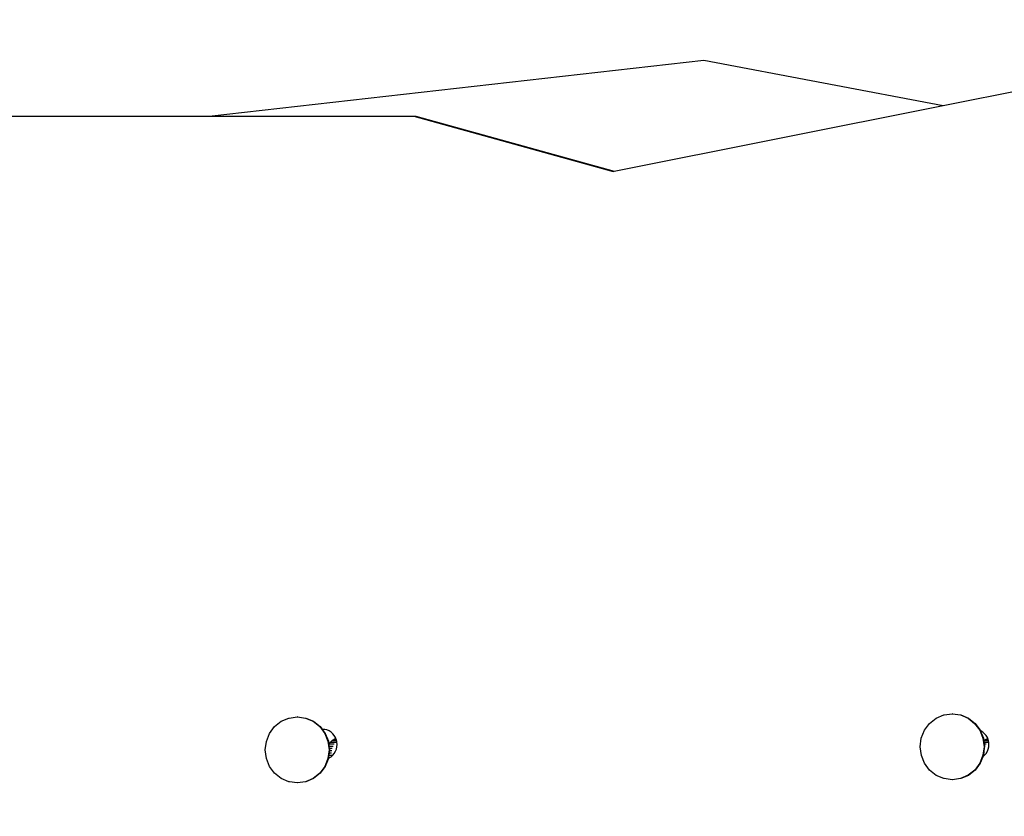
# Model space of a CAD drawing. Units: inches. Extents: x 0 to 217, y 0 to 307.
# Drawn here: x 116 to 122, y 114 to 120 of the extents above; entities that cross this region are included whole.
import ezdxf

# ---------------------------------------------------------------- set-up
doc = ezdxf.new("R2010")
doc.units = ezdxf.units.IN
doc.header["$MEASUREMENT"] = 0
doc.layers.add('Area de seguridad', color=1, linetype='Continuous')
doc.styles.add('SEACAD_Arial', font='arial.ttf')
doc.dimstyles.new('UNE', dxfattribs={"dimtxt": 2.4, "dimasz": 2.4, "dimexe": 1.2, "dimexo": 0, "dimgap": 1.2, "dimtad": 1, "dimdec": 0, "dimlfac": 100, "dimrnd": 10, "dimtxsty": 'SEACAD_Arial', "dimblk1": '_SE_FILLED', "dimblk2": '_SE_FILLED', "dimsah": 1, "dimcen": 1.2, "dimadec": 1, "dimazin": 0, "dimtfac": 1, "dimtdec": 0, "dimtmove": 0, "dimatfit": 3, "dimfxl": 1, "dimtolj": 1, "dimarcsym": 0})

# ---------------------------------------------------------------- blocks, each defined once
blk = doc.blocks.new('_SE_FILLED')
at = {"color": 0}
blk.add_line((0, 0), (-1, 0), dxfattribs=at)
blk.add_solid([(0, 0), (-1, -0.1665), (-1, 0.1665), (0, 0)], dxfattribs=at)
blk = doc.blocks.new('*D14')
at = {"color": 0, "lineweight": -2}
for p, q in [((80.8311, 110.3314), (80.8311, 163.384)), ((152.4076, 109.3877), (152.4076, 163.384)), ((83.2311, 162.184), (150.0076, 162.184))]:
    blk.add_line(p, q, dxfattribs=at)
at = {"layer": 'Defpoints', "color": 0}
for p in [(152.4076, 162.184), (80.8311, 110.3314), (152.4076, 109.3877)]:
    blk.add_point(p, dxfattribs=at)
at = {"color": 0, "lineweight": -2, "xscale": 2.4, "yscale": 2.4, "zscale": 2.4, "rotation": 180}
blk.add_blockref('_SE_FILLED', (80.8311, 162.184), dxfattribs=at)
at = {"color": 0, "lineweight": -2, "xscale": 2.4, "yscale": 2.4, "zscale": 2.4}
blk.add_blockref('_SE_FILLED', (152.4076, 162.184), dxfattribs=at)
at = {"color": 0, "insert": (116.6194, 164.6092), "char_height": 2.4, "attachment_point": 5, "style": 'SEACAD_Arial'}
blk.add_mtext('\\A1;3300', dxfattribs=at)
blk = doc.blocks.new('*D16')
at = {"color": 0, "lineweight": -2}
for p, q in [((47.8679, 104.3636), (47.8679, 169.7059)), ((196.3683, 103.6531), (196.3683, 169.7059)), ((50.2679, 168.5059), (193.9683, 168.5059))]:
    blk.add_line(p, q, dxfattribs=at)
at = {"layer": 'Defpoints', "color": 0}
for p in [(196.3683, 168.5059), (47.8679, 104.3636), (196.3683, 103.6531)]:
    blk.add_point(p, dxfattribs=at)
at = {"color": 0, "lineweight": -2, "xscale": 2.4, "yscale": 2.4, "zscale": 2.4, "rotation": 180}
blk.add_blockref('_SE_FILLED', (47.8679, 168.5059), dxfattribs=at)
at = {"color": 0, "lineweight": -2, "xscale": 2.4, "yscale": 2.4, "zscale": 2.4}
blk.add_blockref('_SE_FILLED', (196.3683, 168.5059), dxfattribs=at)
at = {"color": 0, "insert": (122.1181, 170.9311), "char_height": 2.4, "attachment_point": 5, "style": 'SEACAD_Arial'}
blk.add_mtext('\\A1;6800', dxfattribs=at)

msp = doc.modelspace()

# ---------------------------------------------------------------- linework, layer by layer
at = {"layer": 'Area de seguridad', "color": 0}
for p, q in [((117.2808, 118.9609), (120.4955, 119.3236)), ((120.4955, 119.3236), (122.0523, 119.0296)), ((122.0523, 119.0296), (122.9972, 119.2187)), ((119.9127, 118.6012), (122.0523, 119.0296)), ((114.8152, 118.9609), (117.2808, 118.9609)), ((117.2808, 118.9609), (118.6111, 118.9609)), ((118.6111, 118.9609), (118.6224, 118.9609)), ((118.6111, 118.9609), (119.9061, 118.5999)), ((118.6224, 118.9609), (119.9127, 118.6012)), ((119.9061, 118.5999), (119.9127, 118.6012)), ((117.7481, 115.0253), (117.7981, 115.0468)), ((117.7981, 115.0468), (117.8008, 115.0468)), ((117.8008, 115.0468), (117.8517, 115.0542)), ((117.8531, 115.054), (117.8517, 115.0542)), ((117.8544, 115.0541), (117.8531, 115.054)), ((117.8544, 115.0541), (117.9054, 115.0469)), ((117.9054, 115.0469), (117.9554, 115.0256)), ((117.9054, 115.0469), (117.9081, 115.0469)), ((117.9081, 115.0469), (117.9581, 115.0255)), ((121.9635, 115.0114), (122.0064, 115.0455)), ((122.0064, 115.0455), (122.0564, 115.067)), ((122.0564, 115.067), (122.059, 115.067)), ((122.059, 115.067), (122.11, 115.0744)), ((122.1114, 115.0742), (122.11, 115.0744)), ((122.1126, 115.0744), (122.1114, 115.0742)), ((122.1126, 115.0744), (122.1636, 115.0672)), ((122.1636, 115.0672), (122.2137, 115.0458)), ((122.1636, 115.0672), (122.1663, 115.0672)), ((122.1663, 115.0672), (122.2163, 115.0458)), ((122.2137, 115.0458), (122.2566, 115.0118)), ((122.2163, 115.0458), (122.2593, 115.0118)), ((117.6723, 114.9466), (117.7052, 114.9911)), ((117.7052, 114.9911), (117.7481, 115.0253)), ((117.9554, 115.0256), (117.9984, 114.9915)), ((117.9581, 115.0255), (118.001, 114.9915)), ((117.9984, 114.9915), (118.0314, 114.9471)), ((118.001, 114.9915), (118.0143, 114.9736)), ((118.0161, 114.9737), (118.0143, 114.9736)), ((118.0143, 114.9736), (118.015, 114.9727)), ((118.015, 114.9727), (118.0218, 114.9732)), ((118.015, 114.9727), (118.034, 114.9471)), ((118.0218, 114.9732), (118.0161, 114.9737)), ((118.031, 114.9725), (118.0218, 114.9732)), ((118.0456, 114.9689), (118.031, 114.9725)), ((118.0594, 114.963), (118.0456, 114.9689)), ((121.9306, 114.9669), (121.9635, 115.0114)), ((122.2566, 115.0118), (122.2896, 114.9674)), ((122.2593, 115.0118), (122.2923, 114.9674)), ((117.6517, 114.8948), (117.6723, 114.9466)), ((118.0314, 114.9471), (118.0521, 114.8954)), ((118.034, 114.9471), (118.0548, 114.8954)), ((118.0722, 114.9549), (118.0594, 114.963)), ((118.0835, 114.9448), (118.0722, 114.9549)), ((118.0918, 114.908), (118.0791, 114.8999)), ((118.0933, 114.933), (118.0835, 114.9448)), ((118.1038, 114.9131), (118.0918, 114.908)), ((118.0918, 114.908), (118.1058, 114.908)), ((118.1011, 114.9198), (118.0933, 114.933)), ((118.1038, 114.9131), (118.1011, 114.9198)), ((118.1058, 114.908), (118.1038, 114.9131)), ((118.1068, 114.9055), (118.1058, 114.908)), ((118.1081, 114.8999), (118.1068, 114.9055)), ((121.9029, 114.8596), (121.9099, 114.9151)), ((121.9099, 114.9151), (121.9306, 114.9669)), ((122.2896, 114.9674), (122.3104, 114.9157)), ((122.2923, 114.9674), (122.2933, 114.9647)), ((122.2975, 114.963), (122.2933, 114.9647)), ((122.2933, 114.9647), (122.313, 114.9156)), ((122.3102, 114.9549), (122.2975, 114.963)), ((122.3216, 114.9448), (122.3102, 114.9549)), ((122.3104, 114.9157), (122.3175, 114.8601)), ((122.313, 114.9156), (122.3152, 114.8982)), ((122.3299, 114.908), (122.3171, 114.8999)), ((122.3313, 114.933), (122.3216, 114.9448)), ((122.3418, 114.9131), (122.3299, 114.908)), ((122.3299, 114.908), (122.3439, 114.908)), ((122.3392, 114.9198), (122.3313, 114.933)), ((122.3418, 114.9131), (122.3392, 114.9198)), ((122.3439, 114.908), (122.3418, 114.9131)), ((122.3449, 114.9055), (122.3439, 114.908)), ((122.3462, 114.8999), (122.3449, 114.9055)), ((117.6447, 114.8393), (117.6517, 114.8948)), ((118.0521, 114.8954), (118.0592, 114.8399)), ((118.0548, 114.8954), (118.0572, 114.8767)), ((118.058, 114.8781), (118.0572, 114.8767)), ((118.0572, 114.8767), (118.0587, 114.8648)), ((118.0677, 114.8898), (118.058, 114.8781)), ((118.058, 114.8781), (118.0934, 114.8781)), ((118.0587, 114.8648), (118.0856, 114.8648)), ((118.0587, 114.8648), (118.0605, 114.8505)), ((118.0605, 114.8505), (118.0799, 114.8505)), ((118.0605, 114.8505), (118.0619, 114.8398)), ((118.0791, 114.8999), (118.0677, 114.8898)), ((118.0677, 114.8898), (118.1031, 114.8898)), ((118.0791, 114.8999), (118.1081, 114.8999)), ((118.1011, 114.8302), (118.1068, 114.8445)), ((118.1068, 114.8445), (118.1103, 114.8595)), ((118.1092, 114.8952), (118.1081, 114.8999)), ((118.1103, 114.8904), (118.1092, 114.8952)), ((118.1115, 114.875), (118.1103, 114.8904)), ((118.1103, 114.8595), (118.1115, 114.875)), ((121.9101, 114.804), (121.9029, 114.8596)), ((122.3175, 114.8601), (122.3105, 114.8046)), ((122.3194, 114.854), (122.3131, 114.8046)), ((122.3171, 114.8999), (122.3152, 114.8982)), ((122.3152, 114.8982), (122.3163, 114.8898)), ((122.3163, 114.8898), (122.3412, 114.8898)), ((122.3163, 114.8898), (122.3178, 114.8781)), ((122.3171, 114.8999), (122.3462, 114.8999)), ((122.3178, 114.8781), (122.3315, 114.8781)), ((122.3178, 114.8781), (122.3195, 114.8648)), ((122.3201, 114.8601), (122.3194, 114.854)), ((122.3195, 114.8648), (122.3237, 114.8648)), ((122.3195, 114.8648), (122.3201, 114.8601)), ((122.3392, 114.8302), (122.3449, 114.8445)), ((122.3449, 114.8445), (122.3484, 114.8595)), ((122.3473, 114.8952), (122.3462, 114.8999)), ((122.3484, 114.8904), (122.3473, 114.8952)), ((122.3496, 114.875), (122.3484, 114.8904)), ((122.3484, 114.8595), (122.3496, 114.875)), ((117.6518, 114.7838), (117.6447, 114.8393)), ((117.6726, 114.732), (117.6518, 114.7838)), ((118.0522, 114.7843), (118.0316, 114.7325)), ((118.0549, 114.7843), (118.0342, 114.7325)), ((118.0592, 114.8399), (118.0522, 114.7843)), ((118.055, 114.7851), (118.0549, 114.7843)), ((118.0555, 114.7895), (118.055, 114.7851)), ((118.055, 114.7851), (118.0594, 114.787)), ((118.0574, 114.8046), (118.0555, 114.7895)), ((118.0555, 114.7895), (118.0633, 114.7895)), ((118.0594, 114.82), (118.0574, 114.8046)), ((118.0574, 114.8046), (118.0764, 114.8046)), ((118.0613, 114.8355), (118.0594, 114.82)), ((118.0594, 114.82), (118.0752, 114.82)), ((118.0594, 114.787), (118.0633, 114.7895)), ((118.0619, 114.8398), (118.0613, 114.8355)), ((118.0613, 114.8355), (118.0764, 114.8355)), ((118.0633, 114.7895), (118.0722, 114.7951)), ((118.0722, 114.7951), (118.0775, 114.7998)), ((118.0775, 114.7998), (118.0835, 114.8052)), ((118.0835, 114.8052), (118.0933, 114.817)), ((118.0933, 114.817), (118.1011, 114.8302)), ((121.9308, 114.7523), (121.9101, 114.804)), ((122.3105, 114.8046), (122.2898, 114.7528)), ((122.3091, 114.7944), (122.2925, 114.7528)), ((122.3131, 114.8046), (122.3091, 114.7944)), ((122.3091, 114.7944), (122.3102, 114.7951)), ((122.3102, 114.7951), (122.3216, 114.8052)), ((122.3131, 114.8046), (122.3145, 114.8046)), ((122.3216, 114.8052), (122.3313, 114.817)), ((122.3313, 114.817), (122.3392, 114.8302)), ((117.7055, 114.6876), (117.6726, 114.732)), ((118.0316, 114.7325), (117.9987, 114.688)), ((118.0342, 114.7325), (118.0013, 114.688)), ((121.9638, 114.7079), (121.9308, 114.7523)), ((122.2898, 114.7528), (122.2569, 114.7083)), ((122.2925, 114.7528), (122.2596, 114.7083)), ((117.7485, 114.6536), (117.7055, 114.6876)), ((117.7985, 114.6322), (117.7485, 114.6536)), ((117.9558, 114.6539), (117.9058, 114.6324)), ((117.9584, 114.6539), (117.9085, 114.6324)), ((117.9987, 114.688), (117.9558, 114.6539)), ((118.0013, 114.688), (117.9584, 114.6539)), ((122.0068, 114.6739), (121.9638, 114.7079)), ((122.0568, 114.6525), (122.0068, 114.6739)), ((122.0594, 114.6525), (122.0568, 114.6525)), ((122.1104, 114.6453), (122.0594, 114.6525)), ((122.1641, 114.6526), (122.1131, 114.6452)), ((122.214, 114.6742), (122.1641, 114.6526)), ((122.1667, 114.6526), (122.1641, 114.6526)), ((122.2167, 114.6741), (122.1667, 114.6526)), ((122.2569, 114.7083), (122.214, 114.6742)), ((122.2596, 114.7083), (122.2167, 114.6741)), ((117.8012, 114.6322), (117.7985, 114.6322)), ((117.8522, 114.625), (117.8012, 114.6322)), ((117.8534, 114.6252), (117.8522, 114.625)), ((117.8548, 114.625), (117.8534, 114.6252)), ((117.9058, 114.6324), (117.8548, 114.625)), ((117.9085, 114.6324), (117.9058, 114.6324)), ((122.1117, 114.6454), (122.1104, 114.6453)), ((122.1131, 114.6452), (122.1117, 114.6454))]:
    msp.add_line(p, q, dxfattribs=at)

# ---------------------------------------------------------------- dimensions: what is measured, and where the dimension line sits
for base, p1, p2, text, picture, middle in [((196.3683, 168.5059), (47.8679, 104.3636), (196.3683, 103.6531), '6800', '*D16', (122.1181, 170.9311)), ((152.4076, 162.184), (80.8311, 110.3314), (152.4076, 109.3877), '3300', '*D14', (116.6194, 164.6092))]:
    dim = msp.add_linear_dim(base=base, p1=p1, p2=p2, text=text, dimstyle='UNE')
    dim.commit()
    dim.dimension.update_dxf_attribs({"geometry": picture, "text_midpoint": middle})

doc.saveas('drawing.dxf')
